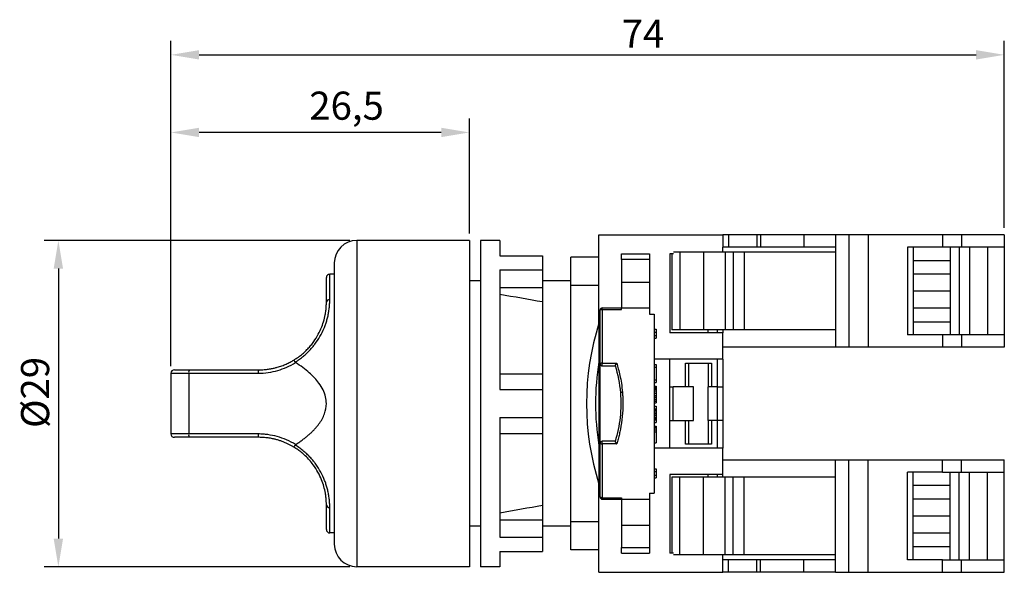
# Model space of a CAD drawing. Units: millimetres. Extents: x 14 to 176, y 14 to 63.
# Drawn here: x 14 to 101, y 14 to 63 of the extents above; entities that cross this region are included whole.
import ezdxf

# ---------------------------------------------------------------- set-up
doc = ezdxf.new("R2010")
doc.units = ezdxf.units.MM
doc.styles.get("Standard").update_dxf_attribs({"font": 'arial.ttf'})
doc.dimstyles.new('ISO-25', dxfattribs={"dimtxt": 2.5, "dimasz": 2.5, "dimexe": 1.25, "dimexo": 0.625, "dimtad": 1, "dimtxsty": 'Standard', "dimcen": 2.5, "dimadec": 0, "dimazin": 0, "dimtfac": 1, "dimtmove": 0, "dimatfit": 3, "dimfxl": 1, "dimarcsym": 0})

# ---------------------------------------------------------------- blocks, each defined once
blk = doc.blocks.new('*D7')
at = {"color": 0, "linetype": 'Continuous', "lineweight": -2, "transparency": 16777216}
for p, q in [((27.429, 31.826), (27.429, 53.852)), ((53.929, 43.626), (53.929, 53.852)), ((51.429, 52.602), (29.929, 52.602))]:
    blk.add_line(p, q, dxfattribs=at)
at = {"color": 0, "linetype": 'Continuous', "transparency": 16777216}
for points in [[(29.929, 53.019), (29.929, 52.185), (27.429, 52.602)], [(51.429, 53.019), (51.429, 52.185), (53.929, 52.602)]]:
    blk.add_solid(points, dxfattribs=at)
at = {"layer": 'Defpoints', "color": 0, "linetype": 'Continuous', "transparency": 16777216}
for p in [(27.429, 52.602), (53.929, 43.001), (27.429, 31.201)]:
    blk.add_point(p, dxfattribs=at)
at = {"color": 0, "linetype": 'Continuous', "lineweight": 18, "transparency": 16777216, "insert": (43.022, 56.232), "char_height": 2.5, "attachment_point": 2}
blk.add_mtext('26,5', dxfattribs=at)
blk = doc.blocks.new('*D8')
at = {"color": 0, "linetype": 'Continuous', "lineweight": -2, "transparency": 16777216}
for p, q in [((43.304, 43.001), (16.179, 43.001)), ((17.429, 40.501), (17.429, 16.501)), ((43.304, 14.001), (16.179, 14.001))]:
    blk.add_line(p, q, dxfattribs=at)
at = {"color": 0, "linetype": 'Continuous', "transparency": 16777216}
for points in [[(17.013, 40.501), (17.846, 40.501), (17.429, 43.001)], [(17.013, 16.501), (17.846, 16.501), (17.429, 14.001)]]:
    blk.add_solid(points, dxfattribs=at)
at = {"layer": 'Defpoints', "color": 0, "linetype": 'Continuous', "transparency": 16777216}
for p in [(43.929, 43.001), (17.429, 14.001), (43.929, 14.001)]:
    blk.add_point(p, dxfattribs=at)
at = {"color": 0, "linetype": 'Continuous', "lineweight": 18, "transparency": 16777216, "insert": (14.112, 29.489), "char_height": 2.5, "attachment_point": 2, "rotation": 90}
blk.add_mtext('%%c29', dxfattribs=at)
blk = doc.blocks.new('*D9')
at = {"color": 0, "linetype": 'Continuous', "lineweight": -2, "transparency": 16777216}
for p, q in [((27.429, 31.826), (27.429, 60.751)), ((101.429, 44.126), (101.429, 60.751)), ((29.929, 59.501), (98.929, 59.501))]:
    blk.add_line(p, q, dxfattribs=at)
at = {"color": 0, "linetype": 'Continuous', "transparency": 16777216}
for points in [[(29.929, 59.918), (29.929, 59.084), (27.429, 59.501)], [(98.929, 59.918), (98.929, 59.084), (101.429, 59.501)]]:
    blk.add_solid(points, dxfattribs=at)
at = {"layer": 'Defpoints', "color": 0, "linetype": 'Continuous', "transparency": 16777216}
for p in [(101.429, 59.501), (101.429, 43.501), (27.429, 31.201)]:
    blk.add_point(p, dxfattribs=at)
at = {"color": 0, "linetype": 'Continuous', "lineweight": 18, "transparency": 16777216, "insert": (69.345, 62.626), "char_height": 2.5, "attachment_point": 2}
blk.add_mtext('74', dxfattribs=at)

msp = doc.modelspace()

# ---------------------------------------------------------------- linework, layer by layer
at = {"color": 7, "linetype": 'Continuous', "lineweight": 25}
for p, q in [((43.929, 43.001), (43.929, 14.001)), ((53.929, 43.001), (43.929, 43.001)), ((53.929, 43.001), (53.929, 14.001)), ((54.929, 43.001), (54.929, 14.001)), ((56.629, 43.001), (54.929, 43.001)), ((56.629, 43.001), (56.629, 41.637)), ((65.429, 41.501), (65.429, 43.501)), ((65.429, 43.501), (76.429, 43.501)), ((76.929, 43.501), (76.429, 43.501)), ((76.429, 43.501), (76.429, 42.401)), ((79.439, 43.501), (76.929, 43.501)), ((76.929, 43.501), (76.929, 42.401)), ((79.767, 43.501), (79.439, 43.501)), ((79.439, 43.501), (79.439, 42.401)), ((79.767, 43.501), (79.767, 42.401)), ((83.638, 43.501), (79.767, 43.501)), ((83.638, 43.501), (83.638, 42.401)), ((86.429, 43.501), (83.638, 43.501)), ((86.429, 43.501), (86.429, 42.401)), ((87.629, 43.501), (86.429, 43.501)), ((87.629, 43.501), (87.629, 33.501)), ((89.329, 43.501), (87.629, 43.501)), ((89.329, 43.501), (89.329, 33.501)), ((95.929, 43.501), (89.329, 43.501)), ((95.929, 43.501), (95.929, 42.401)), ((97.629, 43.501), (95.929, 43.501)), ((97.629, 43.501), (97.629, 42.401)), ((101.429, 43.501), (97.629, 43.501)), ((101.429, 43.501), (101.429, 42.401)), ((76.429, 41.951), (76.429, 42.401)), ((76.929, 42.401), (76.429, 42.401)), ((79.439, 42.401), (76.929, 42.401)), ((79.767, 42.401), (79.439, 42.401)), ((83.638, 42.401), (79.767, 42.401)), ((86.429, 42.401), (83.638, 42.401)), ((86.429, 42.401), (86.429, 41.951)), ((92.829, 42.401), (92.829, 34.601)), ((95.929, 42.401), (92.829, 42.401)), ((93.329, 42.401), (93.329, 34.601)), ((97.629, 42.401), (95.929, 42.401)), ((96.629, 42.401), (96.629, 34.601)), ((97.429, 42.401), (97.429, 34.601)), ((101.429, 42.401), (97.629, 42.401)), ((98.329, 42.401), (98.329, 34.601)), ((99.929, 42.401), (99.929, 34.601)), ((101.429, 42.401), (101.429, 34.601)), ((56.629, 41.637), (60.429, 41.637)), ((60.429, 41.637), (60.429, 40.387)), ((62.929, 39.001), (62.929, 41.501)), ((65.429, 41.501), (62.929, 41.501)), ((65.429, 39.001), (65.429, 41.501)), ((67.429, 41.801), (69.929, 41.801)), ((67.429, 41.301), (67.429, 41.801)), ((69.929, 41.301), (67.429, 41.301)), ((67.429, 41.301), (67.429, 39.301)), ((69.929, 41.801), (69.929, 41.301)), ((69.929, 41.301), (69.929, 39.301)), ((72.045, 41.801), (71.729, 41.801)), ((71.729, 41.801), (71.729, 34.801)), ((71.919, 41.801), (71.919, 35.051)), ((72.619, 41.951), (72.045, 41.951)), ((72.619, 41.951), (72.619, 35.051)), ((74.729, 41.951), (72.619, 41.951)), ((74.729, 41.951), (74.729, 35.051)), ((76.636, 41.951), (74.729, 41.951)), ((77.344, 41.951), (76.636, 41.951)), ((76.636, 41.951), (76.636, 35.051)), ((77.344, 41.951), (77.344, 35.051)), ((78.329, 41.951), (77.344, 41.951)), ((78.329, 41.951), (78.329, 35.051)), ((86.429, 41.951), (78.329, 41.951)), ((86.429, 41.951), (86.429, 35.051)), ((93.329, 41.228), (96.629, 41.228)), ((41.929, 41.001), (41.929, 16.001)), ((56.629, 40.387), (60.429, 40.387)), ((56.629, 40.387), (56.629, 29.751)), ((60.429, 40.387), (60.429, 38.833)), ((41.229, 37.501), (41.229, 39.701)), ((41.529, 37.742), (41.529, 40.001)), ((41.929, 40.001), (41.529, 40.001)), ((54.929, 39.401), (53.929, 39.401)), ((62.929, 39.401), (60.429, 39.401)), ((96.629, 40.001), (93.329, 40.001)), ((56.629, 38.833), (60.429, 38.833)), ((60.429, 38.833), (60.429, 37.534)), ((62.929, 18.001), (62.929, 39.001)), ((65.429, 39.001), (62.929, 39.001)), ((65.429, 35.651), (65.429, 39.001)), ((67.429, 39.301), (69.929, 39.301)), ((67.429, 39.301), (67.429, 37.001)), ((69.929, 39.301), (69.929, 37.001)), ((96.629, 38.501), (93.329, 38.501)), ((60.429, 37.534), (60.429, 31.151)), ((65.529, 32.051), (65.529, 36.801)), ((65.729, 36.873), (65.729, 37.001)), ((65.729, 37.001), (67.429, 37.001)), ((65.729, 36.873), (65.729, 32.082)), ((65.729, 36.873), (67.429, 36.873)), ((67.429, 36.873), (67.429, 37.001)), ((67.429, 37.001), (69.929, 37.001)), ((69.929, 37.001), (69.929, 36.451)), ((93.329, 37.001), (96.629, 37.001)), ((69.929, 36.451), (70.329, 36.451)), ((70.329, 36.451), (70.329, 20.551)), ((70.329, 35.101), (70.529, 35.101)), ((70.529, 35.101), (70.529, 34.851)), ((72.619, 35.051), (71.919, 35.051)), ((74.729, 35.051), (72.619, 35.051)), ((76.636, 35.051), (74.729, 35.051)), ((75.129, 34.801), (75.129, 35.051)), ((75.929, 35.051), (75.929, 34.801)), ((76.429, 35.051), (76.429, 34.801)), ((77.344, 35.051), (76.636, 35.051)), ((78.329, 35.051), (77.344, 35.051)), ((86.429, 35.051), (78.329, 35.051)), ((86.429, 35.051), (86.429, 33.501)), ((93.329, 35.774), (96.629, 35.774)), ((70.329, 34.851), (70.529, 34.851)), ((70.329, 34.551), (70.529, 34.551)), ((70.329, 34.301), (70.529, 34.301)), ((70.529, 34.851), (70.529, 34.551)), ((70.529, 34.551), (70.529, 34.301)), ((76.429, 34.801), (71.729, 34.801)), ((76.429, 32.451), (76.429, 34.801)), ((95.929, 34.601), (92.829, 34.601)), ((95.929, 34.601), (95.929, 33.501)), ((97.629, 34.601), (95.929, 34.601)), ((97.629, 34.601), (97.629, 33.501)), ((101.429, 34.601), (97.629, 34.601)), ((101.429, 34.601), (101.429, 33.501)), ((86.429, 33.501), (76.429, 33.501)), ((87.629, 33.501), (86.429, 33.501)), ((89.329, 33.501), (87.629, 33.501)), ((95.929, 33.501), (89.329, 33.501)), ((97.629, 33.501), (95.929, 33.501)), ((101.429, 33.501), (97.629, 33.501)), ((76.429, 32.451), (70.329, 32.451)), ((71.729, 30.001), (71.729, 32.451)), ((75.929, 32.451), (75.929, 30.001)), ((76.429, 32.451), (76.429, 30.001)), ((27.729, 31.501), (29.068, 31.501)), ((29.068, 31.501), (35.229, 31.501)), ((65.429, 32.203), (65.429, 24.799)), ((65.729, 32.082), (67.007, 32.082)), ((65.729, 31.851), (65.729, 32.082)), ((65.729, 31.851), (66.836, 31.851)), ((70.329, 31.981), (70.529, 31.981)), ((70.329, 31.741), (70.529, 31.741)), ((70.529, 31.981), (70.529, 31.741)), ((70.529, 31.741), (70.529, 30.621)), ((73.129, 32.101), (75.429, 32.101)), ((73.129, 30.001), (73.129, 32.101)), ((73.429, 30.001), (73.429, 32.101)), ((75.129, 32.101), (75.129, 30.001)), ((75.429, 32.101), (75.429, 30.001)), ((27.429, 31.201), (27.429, 25.801)), ((27.429, 31.201), (29.004, 31.201)), ((29.004, 31.201), (29.004, 25.801)), ((29.004, 31.201), (35.166, 31.201)), ((56.629, 31.151), (60.429, 31.151)), ((60.429, 31.151), (60.429, 29.751)), ((70.329, 30.621), (70.529, 30.621)), ((70.529, 30.621), (70.529, 30.381)), ((56.629, 29.751), (60.429, 29.751)), ((60.429, 29.751), (60.429, 27.251)), ((70.329, 30.381), (70.529, 30.381)), ((70.329, 30.061), (70.529, 30.061)), ((70.329, 29.981), (70.529, 29.981)), ((70.329, 29.941), (70.529, 29.941)), ((70.329, 29.901), (70.529, 29.901)), ((70.329, 29.781), (70.529, 29.781)), ((70.529, 30.061), (70.529, 29.981)), ((70.529, 29.981), (70.529, 29.941)), ((70.529, 29.941), (70.529, 29.901)), ((70.529, 29.901), (70.529, 29.781)), ((70.529, 29.781), (70.529, 29.621)), ((71.729, 27.001), (71.729, 30.001)), ((71.729, 30.001), (72.029, 30.001)), ((73.829, 30.001), (72.029, 30.001)), ((72.029, 27.001), (72.029, 30.001)), ((73.829, 27.001), (73.829, 30.001)), ((75.129, 27.001), (75.129, 30.001)), ((75.929, 30.001), (75.129, 30.001)), ((75.929, 30.001), (75.929, 27.001)), ((75.929, 30.001), (76.429, 30.001)), ((76.429, 30.001), (76.429, 27.001)), ((70.329, 29.621), (70.529, 29.621)), ((70.329, 29.421), (70.529, 29.421)), ((70.329, 29.221), (70.529, 29.221)), ((70.329, 29.061), (70.529, 29.061)), ((70.329, 28.901), (70.529, 28.901)), ((70.529, 29.621), (70.529, 29.421)), ((70.529, 29.421), (70.529, 29.221)), ((70.529, 29.221), (70.529, 29.061)), ((70.529, 29.061), (70.529, 28.901)), ((70.529, 28.901), (70.529, 28.741)), ((70.329, 28.741), (70.529, 28.741)), ((70.329, 28.701), (70.529, 28.701)), ((70.329, 28.581), (70.529, 28.581)), ((70.329, 28.261), (70.529, 28.261)), ((70.329, 28.021), (70.529, 28.021)), ((70.329, 27.981), (70.529, 27.981)), ((70.529, 28.741), (70.529, 28.701)), ((70.529, 28.701), (70.529, 28.581)), ((70.529, 28.261), (70.529, 28.021)), ((70.529, 28.021), (70.529, 27.981)), ((70.529, 27.981), (70.529, 27.901)), ((56.629, 27.251), (56.629, 16.616)), ((56.629, 27.251), (60.429, 27.251)), ((60.429, 27.251), (60.429, 25.851)), ((70.329, 27.901), (70.529, 27.901)), ((70.329, 27.781), (70.529, 27.781)), ((70.329, 27.621), (70.529, 27.621)), ((70.329, 27.461), (70.529, 27.461)), ((70.329, 27.301), (70.529, 27.301)), ((70.329, 27.181), (70.529, 27.181)), ((70.529, 27.901), (70.529, 27.781)), ((70.529, 27.781), (70.529, 27.621)), ((70.529, 27.621), (70.529, 27.461)), ((70.529, 27.461), (70.529, 27.301)), ((70.529, 27.301), (70.529, 27.181)), ((70.529, 27.181), (70.529, 27.101)), ((70.329, 27.101), (70.529, 27.101)), ((70.329, 27.061), (70.529, 27.061)), ((70.329, 26.821), (70.529, 26.821)), ((70.329, 26.501), (70.529, 26.501)), ((70.329, 26.461), (70.529, 26.461)), ((70.329, 26.341), (70.529, 26.341)), ((70.529, 27.101), (70.529, 27.061)), ((70.529, 27.061), (70.529, 26.821)), ((70.529, 26.501), (70.529, 26.461)), ((70.529, 26.461), (70.529, 26.341)), ((70.529, 26.341), (70.529, 26.181)), ((71.729, 27.001), (72.029, 27.001)), ((71.729, 24.551), (71.729, 27.001)), ((72.029, 27.001), (73.829, 27.001)), ((73.129, 24.901), (73.129, 27.001)), ((73.429, 24.901), (73.429, 27.001)), ((75.929, 27.001), (75.129, 27.001)), ((75.129, 27.001), (75.129, 24.901)), ((75.429, 27.001), (75.429, 24.901)), ((76.429, 27.001), (75.929, 27.001)), ((75.929, 27.001), (75.929, 24.551)), ((76.429, 27.001), (76.429, 24.551)), ((29.004, 25.801), (27.429, 25.801)), ((29.068, 25.501), (27.729, 25.501)), ((35.166, 25.801), (29.004, 25.801)), ((35.229, 25.501), (29.068, 25.501)), ((56.629, 25.851), (60.429, 25.851)), ((60.429, 25.851), (60.429, 19.469)), ((70.329, 26.181), (70.529, 26.181)), ((70.329, 25.981), (70.529, 25.981)), ((70.529, 26.181), (70.529, 25.981)), ((70.529, 25.981), (70.529, 25.021)), ((65.529, 20.201), (65.529, 24.951)), ((65.729, 24.921), (65.729, 25.151)), ((66.836, 25.151), (65.729, 25.151)), ((65.729, 24.921), (65.729, 20.13)), ((67.007, 24.921), (65.729, 24.921)), ((70.329, 25.021), (70.529, 25.021)), ((76.429, 24.551), (70.329, 24.551)), ((75.429, 24.901), (73.129, 24.901)), ((76.429, 22.201), (76.429, 24.551)), ((76.429, 23.501), (86.429, 23.501)), ((86.429, 23.501), (87.629, 23.501)), ((86.429, 21.951), (86.429, 23.501)), ((87.629, 13.501), (87.629, 23.501)), ((87.629, 23.501), (89.329, 23.501)), ((89.329, 13.501), (89.329, 23.501)), ((89.329, 23.501), (95.929, 23.501)), ((95.929, 22.401), (95.929, 23.501)), ((95.929, 23.501), (97.629, 23.501)), ((97.629, 22.401), (97.629, 23.501)), ((97.629, 23.501), (101.429, 23.501)), ((101.429, 22.401), (101.429, 23.501)), ((70.329, 22.701), (70.529, 22.701)), ((70.329, 22.451), (70.529, 22.451)), ((70.329, 22.151), (70.529, 22.151)), ((70.329, 21.901), (70.529, 21.901)), ((70.529, 22.701), (70.529, 22.451)), ((70.529, 22.451), (70.529, 22.151)), ((70.529, 22.151), (70.529, 21.901)), ((76.429, 22.201), (71.729, 22.201)), ((71.729, 22.201), (71.729, 15.201)), ((71.919, 21.951), (71.919, 15.201)), ((72.619, 21.951), (71.919, 21.951)), ((72.619, 15.051), (72.619, 21.951)), ((74.729, 21.951), (72.619, 21.951)), ((74.729, 15.051), (74.729, 21.951)), ((76.636, 21.951), (74.729, 21.951)), ((75.129, 21.951), (75.129, 22.201)), ((75.929, 22.201), (75.929, 21.951)), ((76.429, 21.951), (76.429, 22.201)), ((76.636, 15.051), (76.636, 21.951)), ((77.344, 21.951), (76.636, 21.951)), ((77.344, 15.051), (77.344, 21.951)), ((78.329, 21.951), (77.344, 21.951)), ((78.329, 15.051), (78.329, 21.951)), ((86.429, 21.951), (78.329, 21.951)), ((86.429, 15.051), (86.429, 21.951)), ((92.829, 14.601), (92.829, 22.401)), ((95.929, 22.401), (92.829, 22.401)), ((93.329, 14.601), (93.329, 22.401)), ((95.929, 22.401), (97.629, 22.401)), ((96.629, 14.601), (96.629, 22.401)), ((97.429, 14.601), (97.429, 22.401)), ((97.629, 22.401), (101.429, 22.401)), ((98.329, 14.601), (98.329, 22.401)), ((99.929, 14.601), (99.929, 22.401)), ((101.429, 14.601), (101.429, 22.401)), ((65.429, 18.001), (65.429, 21.351)), ((96.629, 21.228), (93.329, 21.228)), ((65.729, 20.13), (67.429, 20.13)), ((65.729, 20.001), (65.729, 20.13)), ((67.429, 20.13), (67.429, 20.001)), ((69.929, 20.551), (70.329, 20.551)), ((69.929, 20.551), (69.929, 20.001)), ((41.229, 17.301), (41.229, 19.501)), ((41.529, 17.001), (41.529, 19.26)), ((60.429, 19.469), (60.429, 18.17)), ((65.729, 20.001), (67.429, 20.001)), ((67.429, 20.001), (69.929, 20.001)), ((67.429, 20.001), (67.429, 17.701)), ((69.929, 20.001), (69.929, 17.701)), ((96.629, 20.001), (93.329, 20.001)), ((96.629, 18.501), (93.329, 18.501)), ((54.929, 17.601), (53.929, 17.601)), ((56.629, 18.17), (60.429, 18.17)), ((60.429, 18.17), (60.429, 16.616)), ((62.929, 17.601), (60.429, 17.601)), ((65.429, 18.001), (62.929, 18.001)), ((62.929, 15.501), (62.929, 18.001)), ((65.429, 15.501), (65.429, 18.001)), ((67.429, 17.701), (69.929, 17.701)), ((67.429, 17.701), (67.429, 15.701)), ((69.929, 17.701), (69.929, 15.701)), ((41.929, 17.001), (41.529, 17.001)), ((56.629, 16.616), (60.429, 16.616)), ((60.429, 16.616), (60.429, 15.366)), ((93.329, 17.001), (96.629, 17.001)), ((96.629, 15.774), (93.329, 15.774)), ((56.629, 15.366), (60.429, 15.366)), ((56.629, 15.366), (56.629, 14.001)), ((65.429, 15.501), (62.929, 15.501)), ((65.429, 13.501), (65.429, 15.501)), ((67.429, 15.701), (69.929, 15.701)), ((67.429, 15.201), (67.429, 15.701)), ((67.429, 15.201), (69.929, 15.201)), ((69.929, 15.701), (69.929, 15.201)), ((72.045, 15.201), (71.729, 15.201)), ((72.619, 15.051), (72.045, 15.051)), ((74.729, 15.051), (72.619, 15.051)), ((76.636, 15.051), (74.729, 15.051)), ((76.429, 14.601), (76.429, 15.051)), ((77.344, 15.051), (76.636, 15.051)), ((78.329, 15.051), (77.344, 15.051)), ((86.429, 15.051), (78.329, 15.051)), ((86.429, 14.601), (86.429, 15.051)), ((53.929, 14.001), (43.929, 14.001)), ((56.629, 14.001), (54.929, 14.001)), ((76.429, 13.501), (76.429, 14.601)), ((76.929, 14.601), (76.429, 14.601)), ((76.929, 13.501), (76.929, 14.601)), ((79.439, 14.601), (76.929, 14.601)), ((79.439, 13.501), (79.439, 14.601)), ((79.767, 14.601), (79.439, 14.601)), ((79.767, 13.501), (79.767, 14.601)), ((83.638, 14.601), (79.767, 14.601)), ((83.638, 13.501), (83.638, 14.601)), ((86.429, 14.601), (83.638, 14.601)), ((86.429, 13.501), (86.429, 14.601)), ((95.929, 14.601), (92.829, 14.601)), ((95.929, 13.501), (95.929, 14.601)), ((95.929, 14.601), (97.629, 14.601)), ((97.629, 13.501), (97.629, 14.601)), ((97.629, 14.601), (101.429, 14.601)), ((101.429, 13.501), (101.429, 14.601)), ((65.429, 13.501), (76.429, 13.501)), ((76.929, 13.501), (76.429, 13.501)), ((79.439, 13.501), (76.929, 13.501)), ((79.767, 13.501), (79.439, 13.501)), ((83.638, 13.501), (79.767, 13.501)), ((86.429, 13.501), (83.638, 13.501)), ((86.429, 13.501), (87.629, 13.501)), ((87.629, 13.501), (89.329, 13.501)), ((89.329, 13.501), (95.929, 13.501)), ((95.929, 13.501), (97.629, 13.501)), ((97.629, 13.501), (101.429, 13.501))]:
    msp.add_line(p, q, dxfattribs=at)
at = {"color": 7, "linetype": 'Continuous', "lineweight": 25, "flags": 128}
for points in [[(65.529, 36.801), (65.533, 36.815), (65.545, 36.829), (65.563, 36.841), (65.588, 36.852), (65.618, 36.861), (65.653, 36.867), (65.69, 36.871), (65.729, 36.873)], [(65.729, 20.13), (65.69, 20.131), (65.653, 20.135), (65.618, 20.142), (65.588, 20.15), (65.563, 20.161), (65.545, 20.174), (65.533, 20.187), (65.529, 20.201)]]:
    msp.add_lwpolyline(points, dxfattribs=at)
at = {"color": 7, "linetype": 'Continuous', "lineweight": 25}
for centre, radius, start, end in [((43.929, 41.001), 2, 90, 180), ((41.529, 39.701), 0.3, 90, 180), ((41.503, 37.468), 0.275, 84.46395, 173.10478), ((65.729, 36.801), 0.2, 90, 180), ((88.117, 28.501), 23.787, 162.50768, 197.49232), ((27.729, 31.201), 0.3, 90, 180), ((29.405, 31.273), 0.407, 145.88449, 190.12943), ((35.566, 31.273), 0.407, 145.88476, 190.12955), ((88.117, 28.501), 22.988, 170.73328, 189.26672), ((65.68, 31.733), 0.352, 82.03026, 115.39486), ((65.729, 32.051), 0.2, 180, 270), ((67.698, 27.08), 2.412, 94.21295, 98.61237), ((27.729, 25.801), 0.3, 180, 270), ((29.405, 25.73), 0.407, 169.87057, 214.11551), ((35.566, 25.73), 0.407, 169.87057, 214.11551), ((65.729, 24.951), 0.2, 90, 180), ((65.68, 25.269), 0.352, 244.59979, 277.97303), ((65.729, 20.201), 0.2, 180, 270), ((41.503, 19.534), 0.275, 186.89547, 275.53598), ((41.529, 17.301), 0.3, 180, 270), ((43.929, 16.001), 2, 180, 270)]:
    msp.add_arc(centre, radius, start, end, dxfattribs=at)
for points, knots in [([(38.458, 32.187), (38.524, 32.229), (38.655, 32.311), (38.842, 32.441), (39.02, 32.574), (39.188, 32.708), (39.346, 32.844), (39.495, 32.98), (39.635, 33.117), (39.766, 33.252), (39.888, 33.386), (40.002, 33.519), (40.109, 33.649), (40.349, 33.959), (40.686, 34.474), (40.973, 35.063), (41.152, 35.527), (41.263, 35.87), (41.359, 36.23), (41.435, 36.604), (41.49, 36.986), (41.524, 37.372), (41.527, 37.617), (41.529, 37.742)], [0, 0, 0, 0, 0.029948, 0.059166, 0.087653, 0.115408, 0.14243, 0.168718, 0.194268, 0.219081, 0.243154, 0.266487, 0.289078, 0.310927, 0.425319, 0.54371, 0.596239, 0.653005, 0.713999, 0.779207, 0.848617, 0.922217, 1, 1, 1, 1]), ([(38.346, 32.374), (38.414, 32.416), (38.549, 32.501), (38.742, 32.635), (38.928, 32.775), (39.105, 32.919), (39.273, 33.066), (39.432, 33.217), (39.583, 33.371), (39.726, 33.527), (39.861, 33.685), (40.112, 34.001), (40.438, 34.491), (40.763, 35.146), (40.991, 35.785), (41.12, 36.326), (41.19, 36.779), (41.224, 37.154), (41.227, 37.385), (41.229, 37.501)], [0, 0, 0, 0, 0.032626, 0.064831, 0.096628, 0.128032, 0.159056, 0.189717, 0.22003, 0.250011, 0.279677, 0.309046, 0.425169, 0.540887, 0.652479, 0.766165, 0.84298, 0.920844, 1, 1, 1, 1]), ([(65.429, 35.651), (65.429, 35.65), (65.429, 35.649), (65.429, 35.638), (65.429, 35.621), (65.429, 35.597), (65.429, 35.551), (65.429, 35.47), (65.429, 35.303), (65.429, 35.038), (65.429, 34.662), (65.429, 34.206), (65.429, 33.648), (65.429, 32.972), (65.429, 32.473), (65.429, 32.203)], [0, 0, 0, 0, 0.0110538, 0.0223343, 0.0341314, 0.0466993, 0.060249, 0.0941616, 0.1343466, 0.2199442, 0.3256113, 0.4506556, 0.5955003, 0.7808448, 1, 1, 1, 1]), ([(35.229, 31.501), (35.309, 31.502), (35.464, 31.504), (35.688, 31.518), (35.899, 31.537), (36.096, 31.563), (36.278, 31.593), (36.446, 31.625), (36.599, 31.659), (36.739, 31.694), (36.967, 31.756), (37.278, 31.856), (37.662, 32.012), (38.017, 32.182), (38.238, 32.311), (38.346, 32.374)], [0, 0, 0, 0, 0.073037, 0.141913, 0.206628, 0.267183, 0.323577, 0.37581, 0.423883, 0.467794, 0.507545, 0.640366, 0.766713, 0.88659, 1, 1, 1, 1]), ([(38.458, 32.187), (38.45, 32.2), (38.435, 32.225), (38.413, 32.261), (38.393, 32.294), (38.377, 32.322), (38.363, 32.345), (38.352, 32.364), (38.346, 32.373), (38.346, 32.374), (38.346, 32.374)], [0, 0, 0, 0, 0.115955, 0.238836, 0.36748, 0.50031, 0.613664, 0.750276, 0.925858, 1, 1, 1, 1]), ([(38.493, 24.851), (38.593, 24.917), (38.79, 25.047), (39.072, 25.248), (39.338, 25.451), (39.586, 25.654), (39.816, 25.858), (40.03, 26.063), (40.227, 26.269), (40.406, 26.476), (40.726, 26.888), (41.102, 27.535), (41.268, 28.396), (41.177, 29.125), (40.946, 29.742), (40.599, 30.297), (40.175, 30.802), (39.696, 31.263), (39.131, 31.722), (38.712, 32.004), (38.493, 32.152)], [0, 0, 0, 0, 0.038257, 0.075043, 0.11039, 0.14434, 0.176936, 0.208229, 0.238275, 0.267139, 0.294892, 0.403149, 0.499774, 0.563613, 0.630997, 0.705162, 0.769124, 0.839171, 0.915962, 1, 1, 1, 1]), ([(65.529, 24.951), (65.529, 25.494), (65.529, 26.073), (65.529, 27.268), (65.529, 27.885), (65.529, 29.118), (65.529, 29.734), (65.529, 30.929), (65.529, 31.508), (65.529, 32.051)], [0, 0, 0, 0, 0.25, 0.25, 0.5, 0.5, 0.75, 0.75, 1, 1, 1, 1]), ([(66.868, 31.874), (66.87, 31.879), (66.876, 31.89), (66.889, 31.911), (66.906, 31.937), (66.928, 31.971), (66.962, 32.02), (66.99, 32.059), (67.007, 32.082)], [0, 0, 0, 0, 0.111224, 0.23138, 0.361302, 0.50165, 0.705404, 1, 1, 1, 1]), ([(67.007, 32.082), (67.057, 31.923), (67.106, 31.757), (67.202, 31.403), (67.25, 31.208), (67.387, 30.573), (67.471, 30.077), (67.521, 29.485)], [0, 0, 0, 0, 0.25, 0.25, 0.5, 0.5, 1, 1, 1, 1]), ([(67.337, 29.465), (67.399, 28.734), (67.39, 27.996), (67.231, 26.54), (67.082, 25.822), (66.868, 25.128)], [0, 0, 0, 0, 0.5, 0.5, 1, 1, 1, 1]), ([(67.521, 29.485), (67.529, 29.377), (67.545, 29.159), (67.559, 28.83), (67.567, 28.228), (67.525, 27.35), (67.391, 26.443), (67.247, 25.779), (67.137, 25.347), (67.05, 25.063), (67.007, 24.921)], [0, 0, 0, 0, 0.0706379, 0.1414835, 0.2125909, 0.4602894, 0.7094984, 0.8059337, 0.9027239, 1, 1, 1, 1]), ([(38.493, 24.851), (37.975, 25.173), (37.419, 25.412), (36.587, 25.645), (36.317, 25.701), (35.908, 25.759), (35.77, 25.774), (35.478, 25.795), (35.324, 25.801), (35.166, 25.801)], [0, 0, 0, 0, 0.5, 0.5, 0.75, 0.75, 0.875, 0.875, 1, 1, 1, 1]), ([(38.346, 24.628), (38.273, 24.671), (38.125, 24.759), (37.892, 24.88), (37.644, 24.996), (37.383, 25.104), (37.107, 25.202), (36.82, 25.289), (36.505, 25.367), (36.142, 25.436), (35.709, 25.49), (35.397, 25.497), (35.229, 25.501)], [0, 0, 0, 0, 0.076919, 0.156945, 0.24008, 0.326326, 0.415684, 0.508155, 0.600471, 0.713219, 0.846397, 1, 1, 1, 1]), ([(38.346, 24.628), (38.346, 24.629), (38.346, 24.629), (38.352, 24.639), (38.363, 24.657), (38.381, 24.688), (38.411, 24.738), (38.443, 24.79), (38.458, 24.815)], [0, 0, 0, 0, 0.076273, 0.250148, 0.385315, 0.500531, 0.761471, 1, 1, 1, 1]), ([(41.229, 19.501), (41.229, 19.555), (41.228, 19.663), (41.221, 19.832), (41.209, 20.004), (41.192, 20.18), (41.169, 20.359), (41.119, 20.667), (41.019, 21.116), (40.81, 21.741), (40.503, 22.398), (40.128, 22.988), (39.735, 23.475), (39.392, 23.831), (39.047, 24.136), (38.712, 24.395), (38.469, 24.55), (38.346, 24.628)], [0, 0, 0, 0, 0.03724, 0.074188, 0.110868, 0.147304, 0.183522, 0.219546, 0.329058, 0.436625, 0.555209, 0.673813, 0.749073, 0.82584, 0.882392, 0.940416, 1, 1, 1, 1]), ([(41.529, 19.26), (41.529, 19.324), (41.528, 19.451), (41.519, 19.647), (41.505, 19.843), (41.485, 20.038), (41.459, 20.232), (41.428, 20.425), (41.391, 20.614), (41.349, 20.801), (41.303, 20.984), (41.252, 21.162), (41.197, 21.335), (41.139, 21.503), (41.007, 21.856), (40.756, 22.403), (40.395, 22.981), (40.075, 23.399), (39.835, 23.679), (39.557, 23.968), (39.235, 24.26), (38.869, 24.55), (38.598, 24.725), (38.458, 24.815)], [0, 0, 0, 0, 0.040179, 0.079227, 0.117144, 0.153928, 0.189579, 0.224095, 0.257473, 0.289712, 0.32081, 0.350765, 0.379576, 0.407243, 0.433762, 0.553427, 0.67213, 0.717722, 0.766955, 0.819813, 0.876282, 0.93635, 1, 1, 1, 1]), ([(65.429, 24.799), (65.429, 24.617), (65.429, 24.271), (65.429, 23.779), (65.429, 23.286), (65.429, 22.801), (65.429, 22.334), (65.429, 21.951), (65.429, 21.686), (65.429, 21.523), (65.429, 21.439), (65.429, 21.386), (65.429, 21.357), (65.429, 21.353), (65.429, 21.351)], [0, 0, 0, 0, 0.147842, 0.28104, 0.399693, 0.548425, 0.676669, 0.783994, 0.870628, 0.909046, 0.941789, 0.962962, 0.982002, 1, 1, 1, 1]), ([(66.868, 25.128), (66.871, 25.121), (66.879, 25.106), (66.899, 25.074), (66.921, 25.041), (66.944, 25.008), (66.966, 24.977), (66.988, 24.946), (67.002, 24.927), (67.007, 24.921)], [0, 0, 0, 0, 0.145546, 0.312699, 0.500873, 0.610647, 0.750703, 0.912297, 1, 1, 1, 1])]:
    msp.add_open_spline(points, degree=3, knots=knots, dxfattribs=at)
for points in [[(60.429, 37.534), (59.183, 37.752), (57.917, 37.973), (56.629, 38.198)], [(35.166, 31.201), (35.48, 31.201), (36.087, 31.248), (36.923, 31.432), (37.715, 31.719), (38.237, 31.992), (38.493, 32.152)], [(38.458, 32.187), (38.466, 32.174), (38.478, 32.162), (38.493, 32.152)], [(66.868, 31.874), (66.86, 31.86), (66.849, 31.851), (66.836, 31.851)], [(66.868, 31.874), (67.108, 31.095), (67.267, 30.285), (67.337, 29.465)], [(38.493, 24.851), (38.478, 24.841), (38.466, 24.829), (38.458, 24.815)], [(66.836, 25.151), (66.849, 25.151), (66.86, 25.143), (66.868, 25.128)], [(56.629, 18.804), (57.916, 19.029), (59.183, 19.25), (60.429, 19.469)]]:
    msp.add_open_spline(points, degree=3, dxfattribs=at)

# ---------------------------------------------------------------- dimensions: what is measured, and where the dimension line sits
at = {"color": 7, "linetype": 'Continuous', "lineweight": 18}
for base, p1, p2, picture, middle in [((101.429, 59.501), (27.429, 31.201), (101.429, 43.501), '*D9', (69.345, 59.501)), ((27.429, 52.602), (53.929, 43.001), (27.429, 31.201), '*D7', (43.022, 52.602))]:
    dim = msp.add_linear_dim(base=base, p1=p1, p2=p2, dimstyle='ISO-25', dxfattribs=at)
    dim.commit()
    dim.dimension.update_dxf_attribs({"geometry": picture, "text_midpoint": middle, "dimtype": 160})
dim = msp.add_linear_dim(base=(17.429, 14.001), p1=(43.929, 43.001), p2=(43.929, 14.001), angle=90, text='%%c<>', dimstyle='ISO-25', dxfattribs=at)
dim.commit()
dim.dimension.update_dxf_attribs({"geometry": '*D8', "text_midpoint": (17.429, 29.489), "dimtype": 160})

doc.saveas('drawing.dxf')
